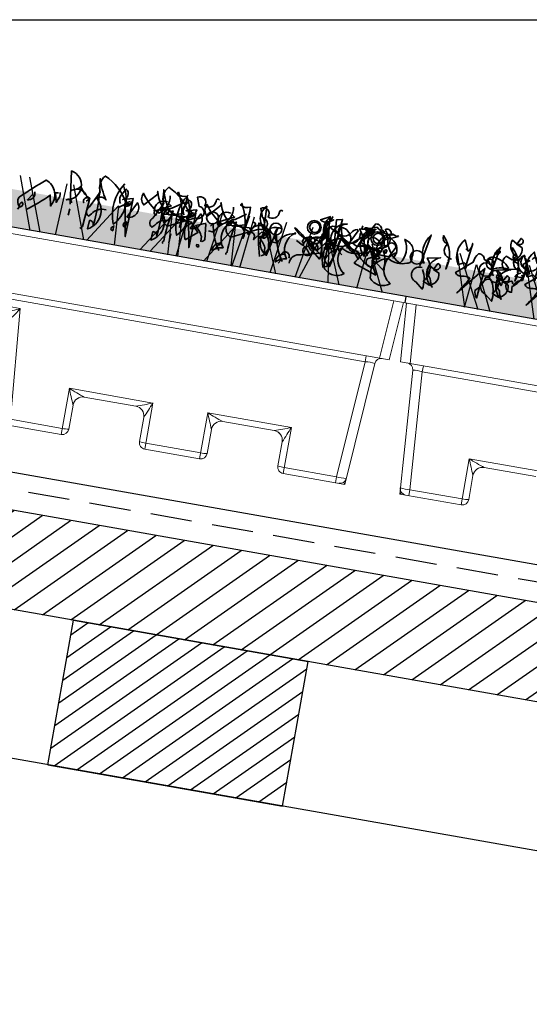
# Model space of a CAD drawing. Units: millimetres. Extents: x 23016 to 25004, y 5347 to 6848.
# Drawn here: x 23777 to 23933, y 5792 to 6094 of the extents above; entities that cross this region are included whole.
import ezdxf

# ---------------------------------------------------------------- set-up
doc = ezdxf.new("R2010")
doc.units = ezdxf.units.MM
doc.header["$MEASUREMENT"] = 0
doc.linetypes.add('DASHED', pattern=[19.05, 12.7, -6.35])
for name, color, linetype in [('1', 7, 'Continuous'), ('APP_fleece', 7, 'Continuous'), ('APP_plants', 7, 'Continuous')]:
    doc.layers.add(name, color=color, linetype=linetype)

# ---------------------------------------------------------------- blocks, each defined once
blk = doc.blocks.new('Sedum')
at = {"layer": '1', "linetype": 'Continuous', "lineweight": 5, "true_color": 0x994c00}
h = blk.add_hatch(dxfattribs=at)
h.set_pattern_fill('AR-CONC', color=34, style=2)
h.set_pattern_definition([(50, (-13630.795, 1241.1926), (7.1726018, -0.62752135), [0.75, -8.25]), (355, (-13630.795, 1241.1926), (-1.3875133, 7.5219213), [0.6, -6.6]), (100.4514, (-13630.197, 1241.14), (5.7850938, 6.8943954), [0.6374019, -7.0114211]), (46.1842, (-13630.795, 1243.1926), (10.6724105, -1.6551901), [1.125, -12.375]), (96.6356, (-13629.906, 1243.055), (9.346627, 9.7411787), [0.956103, -10.51713]), (351.1842, (-13630.795, 1243.193), (9.3466195, 9.741186), [0.9, -9.9]), (21, (-13629.795, 1242.6926), (5.9690705, -4.0261889), [0.75, -8.25]), (326, (-13629.795, 1242.6926), (2.4331533, 7.2515005), [0.6, -6.6]), (71.4514, (-13629.2975, 1242.357), (8.4022263, 3.225305), [0.6374019, -7.0114211]), (37.5, (-13630.795, 1241.1926), (0.12159855, 3.32893854), [0, -6.52, 0, -6.7, 0, -6.625]), (7.5, (-13630.795, 1241.1926), (2.63069537, 3.94411712), [0, -3.82, 0, -6.37, 0, -2.525]), (327.5, (-13633.025, 1241.1926), (5.33822436, -0.22554872), [0, -2.5, 0, -7.8, 0, -10.35]), (317.5, (-13634.025, 1241.1926), (5.8318617, 1.0010498), [0, -3.25, 0, -5.18, 0, -7.35])])
h.paths.add_polyline_path([(23983.47, 8708.16), (23983.47, 8719.64), (23612.75, 8719.64), (23612.75, 8708.16)])
at = {"layer": '1', "color": 34, "linetype": 'Continuous', "true_color": 0x994c00}
blk.add_line((23983.47, 8708.16), (23612.75, 8708.16), dxfattribs=at)
at = {"layer": 'APP_plants', "color": 62, "lineweight": 35}
blk.add_line((23909.72, 8719.18), (23914.84, 8719.18), dxfattribs=at)
for points in [[(23643.31, 8729.97, 0.323349), (23644.8, 8730.14, 0.697281), (23644.31, 8731.8), (23643.31, 8729.81), (23645.14, 8728.98, -0.421158), (23642.81, 8724.82), (23640.82, 8725.65, 0.400543), (23640.82, 8721.5), (23644.8, 8722.33, 0.60791), (23643.81, 8724.32, -0.092926), (23642.81, 8726.82, -0.257919), (23641.65, 8730.31), (23641.81, 8730.81), (23643.31, 8729.97)], [(23623.55, 8721.2, -0.780762), (23624.38, 8721.87, -0.63501), (23622.38, 8726.2, -0.403961), (23620.72, 8728.53, -0.290024), (23623.21, 8718.54), (23623.55, 8720.7)], [(23629.03, 8725.04), (23627.54, 8728.36, 0.335037), (23626.7, 8720.54), (23628.53, 8721.37, -0.5), (23629.03, 8719.54), (23630.03, 8727.7, -0.220596), (23629.03, 8725.04)], [(23645.06, 8721.2, -0.780762), (23645.89, 8721.87, -0.63501), (23643.89, 8726.2, -0.403961), (23642.23, 8728.53, -0.290024), (23644.73, 8718.54), (23645.06, 8720.7)], [(23650.54, 8725.04), (23649.05, 8728.36, 0.335037), (23648.22, 8720.54), (23650.04, 8721.37, -0.5), (23650.54, 8719.54), (23651.54, 8727.7, -0.220596), (23650.54, 8725.04)], [(23888.28, 8718.36, 0.295853), (23884.13, 8716.37), (23883.3, 8715.54, -0.531342), (23883.13, 8718.36), (23885.63, 8723.35, -0.321411), (23886.29, 8728.5, -0.165146), (23893.93, 8721.5), (23895.26, 8722.17)], [(23908, 8718.36, 0.295853), (23903.85, 8716.37), (23903.02, 8715.54, -0.531342), (23902.85, 8718.36), (23905.34, 8723.35, -0.321411), (23906.01, 8728.5, -0.165146), (23913.65, 8721.5), (23914.98, 8722.17)], [(23957.03, 8728.44, -0.637756), (23953.54, 8726.78), (23956.53, 8728.27)], [(23974.31, 8726.29), (23974.31, 8725.96), (23974.65, 8725.8, -0.051575), (23973.65, 8727.29, -0.580322), (23975.64, 8726.13, 0.442368), (23975.48, 8724.96, -0.445358), (23973.82, 8721.64, -0.177689), (23971.32, 8717.32, 0.15036), (23972.15, 8714.99), (23973.15, 8713), (23966.01, 8715.49, 0.019806), (23969.16, 8720.64, 0.195877), (23966.67, 8720.81, -0.32045), (23964.51, 8721.64), (23969.33, 8725.63, -0.171616), (23970.49, 8728.45, -0.427887), (23972.49, 8727.12), (23973.65, 8726.46)], [(23616.07, 8719.37, 0.355026), (23615.24, 8718.21), (23617.07, 8728.03, 0.313034), (23616.4, 8719.04)], [(23637.58, 8719.37, 0.355026), (23636.75, 8718.21), (23638.58, 8728.03, 0.313034), (23637.91, 8719.04)], [(23637.33, 8726), (23637.16, 8725.84), (23638.66, 8726.83, -0.854492), (23637.33, 8726)], [(23643.81, 8726.67, 1.704361), (23644.47, 8725.34), (23643.97, 8726.17)], [(23647.3, 8721.83, -0.780762), (23648.13, 8722.5, -0.63501), (23646.13, 8726.83, -0.403961), (23644.47, 8717.01, -0.290024), (23646.96, 8719.17), (23647.3, 8721.33)], [(23646.65, 8726.53), (23646.31, 8726.86, 0.940445), (23648.81, 8721.54), (23646.81, 8726.03)], [(23648.79, 8726, -0.909286), (23650.95, 8725.34, -0.934128), (23646.3, 8724.01), (23648.29, 8725.67)], [(23877.48, 8718.62, 0.663971), (23875.82, 8719.28, 0.84346), (23875.82, 8728.27), (23877.15, 8718.12)], [(23884.9, 8721.34, -0.523941), (23883.73, 8711.61), (23883.9, 8714.27, -0.5), (23885.23, 8712.94, 0.072708), (23884.9, 8727.5, 0.077194), (23887.72, 8721.35, 0.423996), (23884.9, 8721.34)], [(23892.37, 8726.34, -0.356445), (23891.21, 8714.43, -0.241074), (23892.54, 8727.17)], [(23892.27, 8721.02, -0.108093), (23891.77, 8722.85, -0.070297), (23893.27, 8725.67, -0.669678), (23892.77, 8722.35), (23895.93, 8723.18, -0.21463), (23894.93, 8721.19, 0.18692), (23891.77, 8719.53)], [(23906.9, 8725.99, -0.310577), (23904.4, 8720.17, -0.122925), (23898.75, 8725.34, 0.363174), (23899.42, 8721.85), (23903.07, 8725.84, -0.236053), (23902.91, 8726.67, 0.191803), (23907.56, 8720.17, -0.770874), (23911.38, 8717.02, 0.162277), (23909.22, 8727.5), (23908.89, 8727, 0.265564), (23912.05, 8726.84, -0.095016), (23911.22, 8721.19), (23909.72, 8720.69)], [(23904.61, 8721.34, -0.523941), (23903.45, 8711.61), (23903.62, 8714.27, -0.5), (23904.95, 8712.94, 0.072708), (23904.61, 8727.5, 0.077194), (23907.44, 8721.35, 0.423996), (23904.61, 8721.34)], [(23922.02, 8727.34, 0.80217), (23921.02, 8726.84, -0.574356), (23917.87, 8724.84, 0.795502), (23915.21, 8727), (23916.2, 8724.35, -1.140289), (23915.7, 8720.69), (23907.73, 8716.7, -0.765594), (23908.06, 8722.35), (23911.22, 8724.51)], [(23912.09, 8726.34, -0.356445), (23910.93, 8714.43, -0.241074), (23912.26, 8727.17)], [(23911.99, 8721.02, -0.108093), (23911.49, 8722.85, -0.070297), (23912.99, 8725.67, -0.669678), (23912.49, 8722.35), (23915.65, 8723.18, -0.21463), (23914.65, 8721.19, 0.18692), (23911.49, 8719.53)], [(23926.62, 8725.99, -0.310577), (23924.12, 8720.17, -0.122925), (23918.47, 8725.34, 0.363174), (23919.14, 8721.85), (23922.79, 8725.84, -0.236053), (23922.63, 8726.67, 0.191803), (23927.28, 8720.17, -0.770874), (23931.1, 8717.02, 0.162277), (23928.94, 8727.5), (23928.61, 8727, 0.265564), (23931.77, 8726.84, -0.095016), (23930.94, 8721.19), (23929.44, 8720.69)], [(23941.74, 8727.34, 0.80217), (23940.74, 8726.84, -0.574356), (23937.58, 8724.84, 0.795502), (23934.92, 8727), (23935.92, 8724.35, -1.140289), (23935.42, 8720.69), (23927.45, 8716.7, -0.765594), (23927.78, 8722.35), (23930.94, 8724.51)], [(23933.09, 8719.18, -0.632065), (23934.42, 8717.85), (23934.42, 8717.18), (23936.41, 8719.84, -0.680847), (23937.08, 8718.34), (23936.58, 8728, 0.580322), (23938.91, 8720.01, 0.820084), (23932.92, 8718.68), (23932.76, 8718.34), (23932.26, 8718.68), (23933.09, 8719.18)], [(23956.02, 8722.73, -0.203796), (23956.35, 8719.57, 0.5), (23959.01, 8718.91, -0.634598), (23961.84, 8726.9, 0.605972), (23960.01, 8722.74), (23957.19, 8718.26, 0.057175), (23957.19, 8712.44, 0.421936), (23963.5, 8711.78, -0.582718), (23963.83, 8721.5), (23963, 8719.67, 0.620148), (23960.01, 8725.67), (23960.34, 8725.34, 0.257812), (23965.33, 8718.51, -0.173203), (23970.81, 8726.84, 0.587067), (23968.65, 8720.85, -0.514618), (23967.49, 8718.86, -0.232178), (23961.84, 8719.19, 0.29216), (23957.19, 8715.54, -0.185837), (23951.7, 8719.86, -0.198715), (23946.22, 8723.01, -0.106171), (23952.53, 8717.51, 0.37854), (23951.87, 8719.84)], [(23952.81, 8719.18, -0.632065), (23954.14, 8717.85), (23954.14, 8717.18), (23956.13, 8719.84, -0.680847), (23956.8, 8718.34), (23956.3, 8728, 0.580322), (23958.62, 8720.01, 0.820084), (23952.64, 8718.68), (23952.47, 8718.34), (23951.98, 8718.68), (23952.81, 8719.18)], [(23952.7, 8719.24, 0.444092), (23956.02, 8723.89, -0.197815), (23956.52, 8725.22), (23962.67, 8721.56, 0.607483), (23966.33, 8724.39), (23966.49, 8725.22), (23967.32, 8723.72, 0.589737), (23967.32, 8726.55, -0.60791), (23968.82, 8726.05), (23969.15, 8721.73, -0.177399), (23971.64, 8719.4), (23976.13, 8719.24), (23977.79, 8722.56, 0.765594), (23974.97, 8722.4, 0.420074), (23972.31, 8719.9), (23972.81, 8719.57), (23971.31, 8720.73)], [(23955.37, 8722.12, -0.432632), (23957.53, 8727.46), (23955.2, 8725.8, -0.173904), (23955.2, 8721.29), (23955.37, 8721.62)], [(23959.51, 8723.74, -0.319077), (23958.35, 8725.57, 0.777725), (23957.02, 8721.58, 0.455246), (23963.17, 8720.75), (23965.49, 8725.4), (23965.16, 8725.74, 0.25296), (23963.5, 8724.41, -0.489075), (23959.51, 8723.74)], [(23970.47, 8722.11, -0.203796), (23970.8, 8718.95, 0.5), (23973.46, 8718.29, -0.634598), (23976.28, 8726.28, 0.605972), (23974.46, 8722.13), (23971.63, 8717.64, 0.057175), (23971.63, 8711.83, 0.421936), (23977.95, 8711.16, -0.582718), (23978.28, 8720.89), (23977.45, 8719.06, 0.620148), (23974.46, 8725.06), (23974.79, 8724.73, 0.257812), (23979.77, 8717.9, 0.329512), (23980, 8725.29, -0.454374), (23983.1, 8720.24, -0.514618), (23981.93, 8718.24, -0.232178), (23976.28, 8718.58, 0.29216), (23971.63, 8714.92, -0.185837), (23966.15, 8719.24, -0.198715), (23960.66, 8722.4, -0.106171), (23966.98, 8716.9, 0.37854), (23966.31, 8719.23)], [(23977.96, 8725.9), (23973.64, 8723.91, -0.162277), (23973.31, 8722.25, 0.291199), (23970.15, 8724.24, 0.630219), (23969.82, 8721.08), (23966.66, 8722.08), (23970.48, 8725.9, 0.4142), (23968.65, 8726.73, -0.124695), (23965.83, 8726.07, -0.156006), (23968.65, 8718.07, -0.597885), (23970.98, 8727.56, 0.261948), (23976.46, 8726.07), (23977.63, 8725.74), (23977.79, 8726.07), (23977.96, 8725.9)], [(23966.66, 8727.21, -0.173203), (23966.16, 8726.05)], [(23636.18, 8722.71), (23636.18, 8722.38), (23636.51, 8722.21, -0.051575), (23635.51, 8723.71, -0.580322), (23637.51, 8722.54, 0.442368), (23637.34, 8721.38, -0.445358), (23635.68, 8718.05, -0.177689), (23633.19, 8713.73, 0.15036), (23634.02, 8711.41), (23635.01, 8720.8), (23627.87, 8711.91, 0.019806), (23631.03, 8717.06, 0.195877), (23628.53, 8717.22, -0.32045), (23626.37, 8718.05), (23631.19, 8722.04, -0.171616), (23632.35, 8724.87, -0.427887), (23634.35, 8723.54), (23635.51, 8722.87)], [(23642.15, 8722.18, 0.204559), (23636.99, 8724.67, 1.007538), (23637.16, 8720.85, -0.199997), (23642.98, 8721.68)], [(23657.69, 8722.71), (23657.69, 8722.38), (23658.02, 8722.21, -0.051575), (23657.02, 8723.71, -0.580322), (23659.02, 8722.54, 0.442368), (23658.85, 8721.38, -0.445358), (23657.19, 8718.05, -0.177689), (23654.7, 8713.73, 0.15036), (23655.53, 8711.41), (23656.52, 8720.8), (23649.38, 8711.91, 0.019806), (23652.54, 8717.06, 0.195877), (23650.04, 8717.22, -0.32045), (23647.88, 8718.05), (23652.7, 8722.04, -0.171616), (23653.87, 8724.87, -0.427887), (23655.86, 8723.54), (23657.02, 8722.87)], [(23864.19, 8714.21, 0.04184), (23870.67, 8719.86), (23871.33, 8716.52, 0.468109), (23868.67, 8724.18, 0.018356), (23861.36, 8717.53, 0.326645), (23862.03, 8714.71, -0.4142), (23862.53, 8716.2, -0.741867), (23862.03, 8714.71), (23861.53, 8713.88)], [(23881.07, 8721.83), (23879.41, 8724.01, -0.216599), (23876.92, 8722.5, -0.447189), (23881.74, 8721.34), (23882.74, 8721), (23882.07, 8712.11), (23881.41, 8711.28)], [(23906.4, 8724.01, 0.572403), (23902.91, 8720.52), (23907.73, 8723.02), (23906.73, 8723.68)], [(23913.65, 8722.33, -0.535172), (23914.48, 8721.83), (23913.31, 8719.84), (23912.81, 8720.51), (23905.67, 8720.19, 0.523941), (23907.33, 8721.35), (23912.98, 8719.34)], [(23926.12, 8724.01, 0.572403), (23922.63, 8720.52), (23927.45, 8723.02), (23926.45, 8723.68)], [(23933.36, 8722.33, -0.535172), (23934.19, 8721.83), (23933.03, 8719.84), (23932.53, 8720.51), (23925.39, 8720.19, 0.523941), (23927.05, 8721.35), (23932.7, 8719.34)], [(23937.58, 8712.77, 0.291199), (23938.91, 8714.27, 0.528915), (23935.08, 8722.5, 0.039932), (23937.08, 8712.44)], [(23957.29, 8712.77, 0.291199), (23958.62, 8714.27, 0.528915), (23954.8, 8722.5, 0.039932), (23956.8, 8712.44)], [(23619.56, 8717.96, 0.323349), (23621.05, 8718.12, 0.697281), (23620.56, 8719.78), (23619.56, 8717.79), (23621.39, 8716.96, -0.421158), (23619.06, 8712.8), (23617.07, 8713.64, 0.400543), (23617.07, 8720.87), (23621.05, 8721.7, 0.60791), (23620.06, 8712.31, -0.092926), (23619.06, 8714.8, -0.257919), (23617.9, 8718.29), (23618.06, 8718.79), (23619.56, 8717.96)], [(23641.07, 8717.96, 0.323349), (23642.56, 8718.12, 0.697281), (23642.07, 8719.78), (23641.07, 8717.79), (23642.9, 8716.96, -0.421158), (23640.57, 8712.8), (23638.58, 8713.64, 0.400543), (23638.58, 8720.87), (23642.56, 8721.7, 0.60791), (23641.57, 8712.31, -0.092926), (23640.57, 8714.8, -0.257919), (23639.41, 8718.29), (23639.57, 8718.79), (23641.07, 8717.96)], [(23639.82, 8720, 0.355026), (23638.99, 8718.84), (23640.82, 8716.51, 0.313034), (23640.15, 8719.67)], [(23646.15, 8721.3, 0.25296), (23644.49, 8719.97), (23646.98, 8719.97), (23646.48, 8720.8)], [(23865.85, 8720.02, -0.507782), (23864.02, 8717.2), (23865.35, 8719.19)], [(23873.49, 8721.11, -0.292984), (23873.16, 8718.95), (23872.83, 8717.95), (23872.16, 8720.78), (23873, 8720.94)], [(23881.8, 8719.86, 0.099014), (23882.63, 8720.86, 0.777771), (23881.14, 8719.36), (23881.3, 8719.53)], [(23895.1, 8720.94), (23894.27, 8721.77, 0.535172), (23893.77, 8720.28), (23894.77, 8720.78)], [(23894.93, 8717.2, 0.646576), (23897.42, 8722.19), (23894.93, 8717.2)], [(23903.74, 8720.78, 1.25), (23903.74, 8719.45), (23903.74, 8720.28)], [(23907.23, 8711.22, -0.580322), (23907.4, 8712.05, -0.062256), (23908.56, 8721.61), (23907.73, 8721.28), (23907.4, 8722.11)], [(23914.82, 8720.94), (23913.99, 8721.77, 0.535172), (23913.49, 8720.28), (23914.48, 8720.78)], [(23914.65, 8717.2, 0.646576), (23917.14, 8722.19), (23914.65, 8717.2)], [(23919.19, 8719.69), (23916.2, 8718.36, -0.069427), (23918.53, 8715.37), (23918.53, 8713.88, 0.276978), (23919.69, 8714.54), (23919.19, 8719.36)], [(23924.78, 8714.43, 0.4142), (23922.45, 8711.61, -0.198578), (23925.61, 8713.11, -0.4142), (23926.94, 8721.5), (23926.94, 8721.17, 0.297668), (23921.95, 8717.35), (23920.29, 8717.51)], [(23924.45, 8712.11, -0.109482), (23921.29, 8720.01), (23920.63, 8719.01)], [(23923.46, 8720.78, 1.25), (23923.46, 8719.45), (23923.46, 8720.28)], [(23926.95, 8711.22, -0.580322), (23927.11, 8712.05, -0.062256), (23928.28, 8721.61), (23927.45, 8721.28), (23927.11, 8722.11)], [(23938.91, 8719.69), (23935.92, 8718.36, -0.069427), (23938.25, 8715.37), (23938.25, 8713.88, 0.276978), (23939.41, 8714.54), (23938.91, 8719.36)], [(23938.57, 8719.75), (23938.24, 8720.25), (23936.41, 8718.42, 0.630219), (23938.24, 8719.25)], [(23942.06, 8717.35, -0.424515), (23941.07, 8722), (23939.07, 8713.11, -0.880783), (23942.4, 8722)], [(23944.5, 8714.43, 0.4142), (23942.17, 8711.61, -0.198578), (23945.33, 8713.11, -0.4142), (23946.66, 8721.5), (23946.66, 8721.17, 0.297668), (23941.67, 8717.35), (23940.01, 8717.51)], [(23944.17, 8712.11, -0.109482), (23941.01, 8720.01), (23940.34, 8719.01)], [(23953.86, 8720.25, 0.278625), (23949.71, 8720.42, 0.07106), (23949.21, 8719.09), (23949.87, 8718.59), (23949.71, 8718.42), (23949.54, 8718.42), (23950.7, 8720.58)], [(23951.88, 8721.13), (23951.55, 8721.13), (23950.88, 8719.46, -0.38205), (23952.05, 8718.13, -0.618027), (23952.71, 8716.64, -1.341293), (23950.05, 8717.47, 0.132751), (23953.21, 8720.13), (23952.38, 8720.79)], [(23958.29, 8719.75), (23957.96, 8720.25), (23956.13, 8718.42, 0.630219), (23957.96, 8719.25)], [(23961.78, 8717.35, -0.424515), (23960.78, 8722), (23958.79, 8713.11, -0.880783), (23962.11, 8722)], [(23973.58, 8720.25, 0.278625), (23969.43, 8720.42, 0.07106), (23968.93, 8719.09), (23969.59, 8718.59), (23969.43, 8718.42), (23969.26, 8718.42), (23970.42, 8720.58)], [(23971.6, 8721.13), (23971.27, 8721.13), (23970.6, 8719.46, -0.38205), (23971.76, 8718.13, -0.618027), (23972.43, 8716.64, -1.341293), (23969.77, 8717.47, 0.132751), (23972.93, 8720.13), (23972.1, 8720.79)], [(23975.3, 8721.07, 1), (23974.63, 8720.4), (23974.97, 8720.07), (23975.3, 8721.07)], [(23616.07, 8717.72, 0.975662), (23614.91, 8713.07), (23617.23, 8711.24, 0.17128), (23616.23, 8717.22)], [(23637.58, 8717.72, 0.975662), (23636.42, 8713.07), (23638.74, 8711.24, 0.17128), (23637.75, 8717.22)], [(23644.14, 8717.53, 0.535172), (23643.64, 8718.36, 1), (23644.31, 8715.03), (23644.14, 8717.03)], [(23913.71, 8713.54, -0.133911), (23913.21, 8717.53), (23914.87, 8719.03), (23917.2, 8716.37), (23913.71, 8713.54)], [(23946.38, 8711.94, -0.447098), (23949.54, 8715.1), (23956.19, 8716.93)], [(23952.03, 8715.76, 0.159607), (23949.37, 8718.26), (23947.38, 8719.25)], [(23891.44, 8713.71, 0.386597), (23890.78, 8712.71), (23891.44, 8712.38), (23891.44, 8714.04)], [(23895.1, 8715.87, 0.355026), (23894.27, 8714.71), (23894.6, 8714.21, 0.226822), (23895.26, 8715.7), (23895.1, 8715.87)], [(23946.05, 8713.44, 0.45993), (23944.72, 8715.27, 0.578781), (23943.72, 8712.44), (23943.06, 8711.44)], [(23918.2, 8712.21, -1), (23917.53, 8712.71), (23918.03, 8712.71), (23918.2, 8712.21)]]:
    blk.add_lwpolyline(points, format="xyb", dxfattribs=at)
for points in [[(23628.19, 8725.67), (23628.52, 8725.5), (23628.52, 8725.34)], [(23959.18, 8717.58), (23958.35, 8727.56), (23960.18, 8728.06), (23959.18, 8717.74), (23959.18, 8717.58)], [(23895.86, 8722.17), (23895.53, 8711.28), (23893.7, 8721.5), (23895.03, 8720.84), (23895.53, 8721.67)], [(23915.58, 8722.17), (23915.25, 8711.28), (23913.42, 8721.5), (23914.75, 8720.84), (23915.25, 8721.67)], [(23970.48, 8720.9), (23967.16, 8721.23)], [(23877.32, 8716.7), (23877.15, 8714.71)], [(23909.16, 8714.6), (23908.99, 8711.78)], [(23924.45, 8714.43), (23924.45, 8713.6)]]:
    blk.add_lwpolyline(points, dxfattribs=at)
at = {"layer": 'APP_plants', "color": 72}
for points in [[(23950.2, 8708.07), (23956.32, 8726.5), (23959.06, 8708.07)], [(23631.05, 8708.07), (23625.93, 8724.14)], [(23626.67, 8724.14), (23635.05, 8708.07)], [(23652.56, 8708.07), (23647.44, 8724.14)], [(23648.18, 8724.14), (23656.56, 8708.07)], [(23860.54, 8724.14), (23866.44, 8708.07)], [(23863.47, 8724.14), (23869.49, 8708.07)], [(23874.39, 8708.07), (23875.21, 8724.14)], [(23877.16, 8724.14), (23883.06, 8708.07)], [(23911.96, 8708.07), (23913.72, 8724.14)], [(23923.71, 8724.14), (23921.34, 8708.07)], [(23929.24, 8708.07), (23931.99, 8724.14)], [(23931.68, 8708.07), (23933.44, 8724.14)], [(23936.19, 8724.14), (23942.81, 8708.07)], [(23943.43, 8724.14), (23941.06, 8708.07)], [(23948.96, 8708.07), (23951.71, 8724.14)], [(23955.91, 8724.14), (23962.53, 8708.07)], [(23630.89, 8708.07), (23632.25, 8721.52), (23638.8, 8708.07)], [(23884.03, 8708.07), (23891.82, 8720.19), (23892.6, 8708.07)], [(23900.66, 8708.07), (23908.45, 8720.19), (23909.23, 8708.07)], [(23903.75, 8708.07), (23911.54, 8720.19), (23912.32, 8708.07)], [(23920.38, 8708.07), (23928.16, 8720.19), (23928.95, 8708.07)], [(23968.15, 8708.07), (23969.51, 8721.52), (23976.05, 8708.07)]]:
    blk.add_lwpolyline(points, dxfattribs=at)
at = {"layer": 'APP_plants', "color": 2, "lineweight": 35}
for points in [[(23954.21, 8721.31, 0.975662), (23953.04, 8716.66), (23955.37, 8714.83, 0.17128), (23954.37, 8720.81)], [(23973.92, 8721.31, 0.975662), (23972.76, 8716.66), (23975.09, 8714.83, 0.17128), (23974.09, 8720.81)]]:
    blk.add_lwpolyline(points, format="xyb", dxfattribs=at)
at = {"layer": 'APP_plants', "color": 62, "lineweight": 35}
for centre, radius in [((23952.05, 8724.13), 2.08), ((23952.21, 8724.2), 1.58), ((23971.76, 8724.13), 2.08), ((23971.93, 8724.2), 1.58), ((23613.91, 8720.55), 2.08), ((23635.42, 8720.55), 2.08), ((23920.86, 8721.6), 1.83), ((23940.57, 8721.6), 1.83), ((23638.57, 8718.94), 1.83)]:
    blk.add_circle(centre, radius, dxfattribs=at)
blk = doc.blocks.new('BGreen-it-Sedumbakke')
at = {"color": 7, "linetype": 'Continuous', "lineweight": 15}
for p, q in [((23167.48, 7862.61), (23538.2, 7862.61)), ((23167.48, 7860.61), (23538.2, 7860.61)), ((23169.24, 7842.61), (23167.98, 7860.61)), ((23170.97, 7860.61), (23172.23, 7842.61)), ((23533.45, 7842.61), (23534.71, 7860.61)), ((23537.7, 7860.61), (23536.44, 7842.61)), ((23169.24, 7842.61), (23536.44, 7842.61)), ((23176.04, 7802.61), (23173.37, 7840.75)), ((23176.36, 7842.61), (23176.36, 7840.75)), ((23529.32, 7840.75), (23176.36, 7840.75)), ((23176.36, 7840.75), (23178.9, 7804.47)), ((23526.78, 7804.47), (23529.32, 7840.75)), ((23529.32, 7842.61), (23529.32, 7840.75)), ((23532.31, 7840.75), (23529.65, 7802.61)), ((23406.69, 7838.47), (23422.4, 7838.47)), ((23422.4, 7838.47), (23425.37, 7804.47)), ((23195.16, 7816.97), (23221.16, 7816.97)), ((23195.16, 7802.61), (23195.16, 7816.97)), ((23441.45, 7816.97), (23467.45, 7816.97)), ((23441.45, 7802.61), (23441.45, 7816.97)), ((23467.45, 7816.97), (23467.45, 7802.61)), ((23484.52, 7816.97), (23510.52, 7816.97)), ((23484.52, 7802.61), (23484.52, 7816.97)), ((23510.52, 7816.97), (23510.52, 7802.61)), ((23216.17, 7815.11), (23200.15, 7815.11)), ((23462.46, 7815.11), (23446.44, 7815.11)), ((23505.53, 7815.11), (23489.51, 7815.11)), ((23197.16, 7812.11), (23197.16, 7804.61)), ((23443.45, 7812.11), (23443.45, 7804.61)), ((23465.45, 7804.61), (23465.45, 7812.11)), ((23486.52, 7812.11), (23486.52, 7804.61)), ((23508.52, 7804.61), (23508.52, 7812.11)), ((23176.54, 7803.15), (23176.04, 7802.61)), ((23195.16, 7802.61), (23176.04, 7802.61)), ((23178.9, 7804.47), (23195.16, 7804.47)), ((23178.9, 7802.61), (23178.9, 7804.47)), ((23441.45, 7802.61), (23424.37, 7802.61)), ((23425.37, 7804.47), (23441.45, 7804.47)), ((23467.45, 7804.47), (23484.52, 7804.47)), ((23484.52, 7802.61), (23467.45, 7802.61)), ((23510.52, 7804.47), (23526.78, 7804.47)), ((23529.65, 7802.61), (23510.52, 7802.61)), ((23526.78, 7804.47), (23526.78, 7802.61)), ((23529.65, 7802.61), (23529.14, 7803.15))]:
    blk.add_line(p, q, dxfattribs=at)
for centre, radius, start, end in [((23171.37, 7840.61), 2, 4, 90), ((23174.87, 7824.63), 16.19, 84.6965, 95.3035), ((23530.82, 7824.63), 16.19, 84.6965, 95.3035), ((23534.31, 7840.61), 2, 90, 176), ((23409.84, 7862.49), 27.1, 287.2875, 297.6031), ((23407.32, 7846.36), 17.01, 317.2657, 332.3798), ((23334.5, 7871.51), 149.63, 201.3743, 203.3811), ((23219.76, 7875.29), 63.3, 247.1341, 251.9543), ((23580.79, 7871.51), 149.63, 201.3743, 203.3811), ((23466.04, 7875.29), 63.3, 247.1341, 251.9543), ((23442.85, 7875.29), 63.3, 288.0457, 292.8659), ((23328.11, 7871.51), 149.63, 336.6189, 338.6257), ((23623.86, 7871.51), 149.63, 201.3743, 203.3811), ((23509.12, 7875.29), 63.3, 247.1341, 251.9543), ((23485.92, 7875.29), 63.3, 288.0457, 292.8659), ((23371.18, 7871.51), 149.63, 336.6189, 338.6257), ((23200.15, 7812.11), 3, 90.0692, 179.7911), ((23200.16, 7812.11), 3, 90, 180), ((23446.44, 7812.11), 3, 90.0692, 179.7911), ((23446.45, 7812.11), 3, 90, 180), ((23462.45, 7812.11), 3, 0, 90), ((23462.46, 7812.11), 3, 0.2089, 89.9308), ((23489.51, 7812.11), 3, 90.0692, 179.7911), ((23489.52, 7812.11), 3, 90, 180), ((23505.52, 7812.11), 3, 0, 90), ((23505.53, 7812.11), 3, 0.2089, 89.9308), ((23197.14, 7812.11), 0.0262, 1.3674, 35.5444), ((23443.42, 7812.11), 0.0262, 1.3674, 35.5444), ((23465.47, 7812.11), 0.0262, 144.4556, 178.6326), ((23486.49, 7812.11), 0.0262, 1.3674, 35.5444), ((23508.55, 7812.11), 0.0262, 144.4556, 178.6326), ((23195.66, 7811.74), 7.29, 266.086, 281.8946), ((23195.16, 7804.61), 2, 270, 0), ((23441.94, 7811.74), 7.29, 266.086, 281.8946), ((23441.45, 7804.61), 2, 270, 0), ((23466.95, 7811.74), 7.29, 258.1054, 273.914), ((23467.45, 7804.61), 2, 180, 270), ((23485.02, 7811.74), 7.29, 266.086, 281.8946), ((23484.52, 7804.61), 2, 270, 0), ((23510.02, 7811.74), 7.29, 258.1054, 273.914), ((23510.52, 7804.61), 2, 180, 270), ((23177.4, 7820.66), 16.26, 264.7199, 275.2801), ((23177.9, 7804.61), 2, 184, 270), ((23528.28, 7820.66), 16.26, 264.7199, 275.2801), ((23527.78, 7804.61), 2, 270, 356)]:
    blk.add_arc(centre, radius, start, end, dxfattribs=at)
at = {"layer": '1', "linetype": 'Continuous', "lineweight": 30}
for p, q in [((23167.48, 7860.61), (23167.48, 7862.61)), ((23538.2, 7860.61), (23538.2, 7862.61))]:
    blk.add_line(p, q, dxfattribs=at)
blk = doc.blocks.new('Lægte')
at = {"layer": '1'}
h = blk.add_hatch(dxfattribs=at)
h.set_pattern_fill('ANSI31', color=40, scale=40, style=0)
h.paths.add_polyline_path([(23954.79, 8547.6), (23954.79, 8592.6), (23881.79, 8592.6), (23881.79, 8547.6)])
for p, q in [((23881.79, 8547.6), (23881.79, 8592.6)), ((23954.79, 8592.6), (23881.79, 8592.6)), ((23954.79, 8547.6), (23954.79, 8592.6)), ((23881.79, 8547.6), (23954.79, 8547.6))]:
    blk.add_line(p, q, dxfattribs=at)
blk = doc.blocks.new('brædt')
at = {"layer": '1'}
h = blk.add_hatch(dxfattribs=at)
h.set_pattern_fill('ANSI31', color=40, scale=50, style=0)
h.paths.add_polyline_path([(23954.79, 8592.6), (23954.79, 8622.6), (22831.79, 8622.6), (22831.79, 8592.6)])
for p, q in [((23954.79, 8622.6), (22831.79, 8622.6)), ((23954.79, 8592.6), (22831.79, 8592.6))]:
    blk.add_line(p, q, dxfattribs=at)

msp = doc.modelspace()

# ---------------------------------------------------------------- linework, layer by layer
at = {"layer": '1'}
for p, q in [((23717.66, 6093.51), (24927.24, 6093.51)), ((24202.42, 5791.59), (23096.48, 5986.6)), ((23793.66, 5909.36), (23865.55, 5896.69)), ((23857.73, 5852.37), (23785.84, 5865.05))]:
    msp.add_line(p, q, dxfattribs=at)
at = {"layer": '1', "color": 5, "linetype": 'Continuous', "lineweight": 30, "ltscale": 100}
msp.add_line((24100.78, 5897.17), (23138.62, 6066.82), dxfattribs=at)
at = {"layer": 'APP_fleece', "color": 5, "linetype": 'DASHED', "lineweight": 30}
msp.add_line((24242.61, 5866.96), (23137.73, 6061.78), dxfattribs=at)

# ---------------------------------------------------------------- block references
at = {"layer": '1', "color": 40, "rotation": 350.0000000000001}
for p in [(-1235.65, 1597.46), (-870.56, 1533.09)]:
    msp.add_blockref('Sedum', p, dxfattribs=at)
at = {"layer": '1', "rotation": 350.0000000000001}
for name, p in [('BGreen-it-Sedumbakke', (-650.32, 2352.84)), ('brædt', (-872.72, 1533.56)), ('BGreen-it-Sedumbakke', (-285.23, 2288.47)), ('Lægte', (-1217.4, 1594.34))]:
    msp.add_blockref(name, p, dxfattribs=at)

doc.saveas('drawing.dxf')
